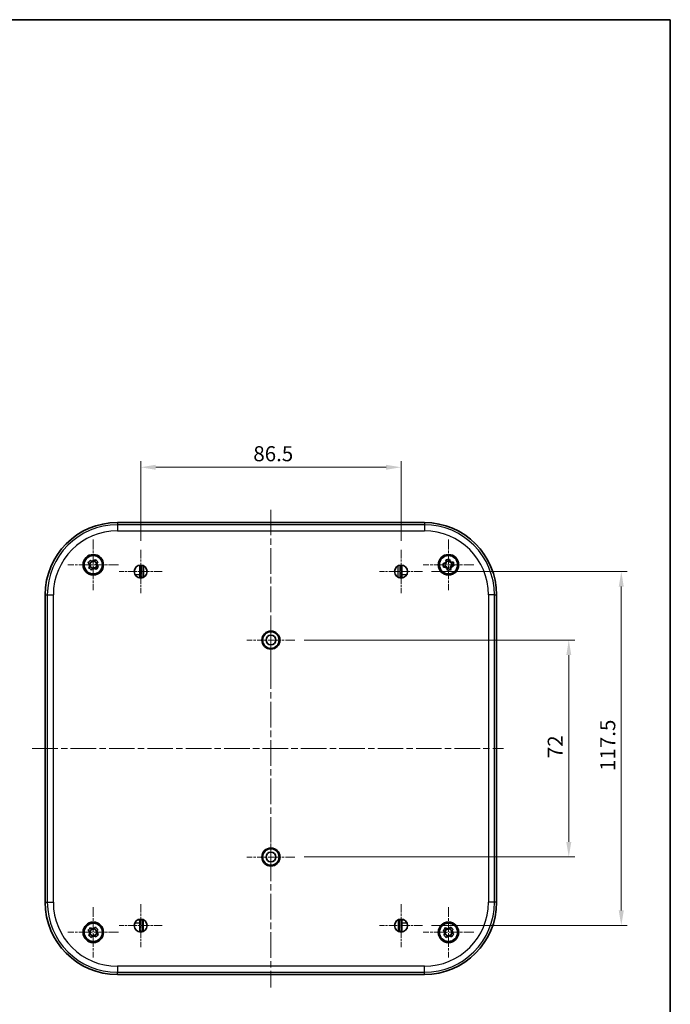
# Model space of a CAD drawing. Units: millimetres. Extents: x 22 to 2984, y 12 to 574.
# Drawn here: x 1184 to 1400, y 247 to 574 of the extents above; entities that cross this region are included whole.
import ezdxf

# ---------------------------------------------------------------- set-up
doc = ezdxf.new("R2010")
doc.units = ezdxf.units.MM
doc.header["$LTSCALE"] = 1.5
doc.linetypes.add('CHAIN', pattern=[0.3543, 0.2362, -0.0295, 0.0591, -0.0295])
doc.layers.get('Defpoints').update_dxf_attribs({"lineweight": 25})
for name, color, linetype, lineweight in [('Border (ISO)', 7, 'Continuous', 35), ('Center Mark (ISO)', 131, 'Continuous', 18), ('Centerline (ISO)', 131, 'Continuous', 18), ('Dimension (ISO)', 7, 'Continuous', 18), ('Dimension (ISO) @ 1', 7, 'Continuous', 18), ('Visible (ISO)', 7, 'Continuous', 35), ('Visible Narrow (ISO)', 7, 'Continuous', 25)]:
    doc.layers.add(name, color=color, linetype=linetype, lineweight=lineweight)
doc.styles.add('Note Text (TK)', font='txt')
doc.dimstyles.new('Default - Method 1b (TK)', dxfattribs={"dimscale": 1.5, "dimtxt": 2.5, "dimasz": 2.5, "dimexe": 1, "dimexo": 1.5, "dimgap": 1, "dimtad": 1, "dimtoh": 1, "dimrnd": 1e-08, "dimdsep": 46, "dimtxsty": 'Note Text (TK)', "dimcen": 0.09, "dimdle": 5, "dimclrd": 100, "dimclre": 100, "dimclrt": 7, "dimadec": 1, "dimazin": 1, "dimtfac": 1, "dimtmove": 0, "dimatfit": 3, "dimfxl": 1, "dimtolj": 1, "dimlwd": -1, "dimlwe": -1, "dimarcsym": 0})

# ---------------------------------------------------------------- blocks, each defined once
blk = doc.blocks.new('図面枠 tk図枠')
at = {"layer": 'Border (ISO)'}
for p, q in [((14.5, 289), (405.5, 289)), ((405.5, 289), (405.5, 8))]:
    blk.add_line(p, q, dxfattribs=at)
blk = doc.blocks.new('*D34')
at = {"layer": 'Defpoints', "color": 0}
for p in [(1275.56, 368.09), (1275.56, 296.09), (1366.52, 296.09)]:
    blk.add_point(p, dxfattribs=at)
at = {"layer": 'Dimension (ISO)', "color": 100}
for p, q in [((1278.56, 368.09), (1368.52, 368.09)), ((1366.52, 363.09), (1366.52, 301.09)), ((1278.56, 296.09), (1368.52, 296.09))]:
    blk.add_line(p, q, dxfattribs=at)
for points in [[(1365.69, 363.09), (1367.36, 363.09), (1366.52, 368.09)], [(1365.69, 301.09), (1367.36, 301.09), (1366.52, 296.09)]]:
    blk.add_solid(points, dxfattribs=at)
at = {"layer": 'Dimension (ISO)', "color": 7, "insert": (1362.02, 328.88), "char_height": 5, "attachment_point": 4, "rotation": 90, "style": 'Note Text (TK)'}
blk.add_mtext('\\A1;72', dxfattribs=at)
blk = doc.blocks.new('*D35')
at = {"layer": 'Defpoints', "color": 0}
for p in [(1317.96, 390.84), (1317.96, 273.34), (1383.96, 273.34)]:
    blk.add_point(p, dxfattribs=at)
at = {"layer": 'Dimension (ISO)', "color": 100}
for p, q in [((1320.96, 390.84), (1385.96, 390.84)), ((1383.96, 385.84), (1383.96, 278.34)), ((1320.96, 273.34), (1385.96, 273.34))]:
    blk.add_line(p, q, dxfattribs=at)
for points in [[(1383.12, 385.84), (1384.79, 385.84), (1383.96, 390.84)], [(1383.12, 278.34), (1384.79, 278.34), (1383.96, 273.34)]]:
    blk.add_solid(points, dxfattribs=at)
at = {"layer": 'Dimension (ISO)', "color": 7, "insert": (1379.46, 324.64), "char_height": 5, "attachment_point": 4, "rotation": 90, "style": 'Note Text (TK)'}
blk.add_mtext('\\A1;117.5', dxfattribs=at)
blk = doc.blocks.new('*D36')
at = {"layer": 'Defpoints', "color": 0}
for p in [(1310.81, 425.44), (1224.31, 397.99), (1310.81, 397.99)]:
    blk.add_point(p, dxfattribs=at)
at = {"layer": 'Dimension (ISO)', "color": 100}
for p, q in [((1224.31, 400.99), (1224.31, 427.44)), ((1229.31, 425.44), (1305.81, 425.44)), ((1310.81, 400.99), (1310.81, 427.44))]:
    blk.add_line(p, q, dxfattribs=at)
for points in [[(1229.31, 426.27), (1229.31, 424.61), (1224.31, 425.44)], [(1305.81, 426.27), (1305.81, 424.61), (1310.81, 425.44)]]:
    blk.add_solid(points, dxfattribs=at)
at = {"layer": 'Dimension (ISO)', "color": 7, "insert": (1261.72, 429.94), "char_height": 5, "attachment_point": 4, "style": 'Note Text (TK)'}
blk.add_mtext('\\A1;86.5', dxfattribs=at)

msp = doc.modelspace()

# ---------------------------------------------------------------- linework, layer by layer
at = {"layer": 'Center Mark (ISO)', "linetype": 'CHAIN', "ltscale": 9.334043}
for p, q in [((1208.5559, 401.4853), (1208.5559, 384.6853)), ((1326.5559, 401.4853), (1326.5559, 384.6853)), ((1216.9559, 393.0853), (1200.1559, 393.0853)), ((1334.9559, 393.0853), (1318.1559, 393.0853)), ((1208.5559, 279.4853), (1208.5559, 262.6853)), ((1326.5559, 279.4853), (1326.5559, 262.6853)), ((1216.9559, 271.0853), (1200.1559, 271.0853)), ((1334.9559, 271.0853), (1318.1559, 271.0853))]:
    msp.add_line(p, q, dxfattribs=at)
at = {"layer": 'Center Mark (ISO)', "linetype": 'CHAIN', "ltscale": 7.945033}
for p, q in [((1224.3059, 397.9853), (1224.3059, 383.6853)), ((1310.8059, 397.9853), (1310.8059, 383.6853)), ((1231.4559, 390.8353), (1217.1559, 390.8353)), ((1317.9559, 390.8353), (1303.6559, 390.8353)), ((1224.3059, 280.4853), (1224.3059, 266.1853)), ((1310.8059, 280.4853), (1310.8059, 266.1853)), ((1231.4559, 273.3353), (1217.1559, 273.3353)), ((1317.9559, 273.3353), (1303.6559, 273.3353))]:
    msp.add_line(p, q, dxfattribs=at)
at = {"layer": 'Center Mark (ISO)', "linetype": 'CHAIN', "ltscale": 8.88956}
for p, q in [((1267.5559, 376.0853), (1267.5559, 360.0853)), ((1275.5559, 368.0853), (1259.5559, 368.0853)), ((1267.5559, 304.0853), (1267.5559, 288.0853)), ((1275.5559, 296.0853), (1259.5559, 296.0853))]:
    msp.add_line(p, q, dxfattribs=at)
at = {"layer": 'Centerline (ISO)', "linetype": 'CHAIN', "ltscale": 23.990969}
for p, q in [((1267.5559, 411.3553), (1267.5559, 252.8152)), ((1188.2859, 332.0853), (1344.8274, 332.0853))]:
    msp.add_line(p, q, dxfattribs=at)
at = {"layer": 'Visible (ISO)'}
for p, q in [((1216.5559, 407.0853), (1318.5559, 407.0853)), ((1208.0407, 394.2712), (1207.2808, 393.2998)), ((1208.3414, 391.8101), (1207.37, 392.57)), ((1209.7419, 393.6005), (1208.7705, 394.3604)), ((1209.0712, 391.8993), (1209.8311, 392.8707)), ((1224.0559, 389.901), (1224.0559, 392.9707)), ((1224.0559, 392.826), (1224.0955, 392.8253)), ((1224.0955, 392.8253), (1224.5183, 392.8179)), ((1311.0164, 392.8253), (1310.5935, 392.8179)), ((1311.0164, 392.8253), (1311.0559, 392.826)), ((1311.0559, 389.901), (1311.0559, 392.9707)), ((1325.3439, 393.5359), (1325.5175, 392.3148)), ((1327.0066, 394.2973), (1325.7855, 394.1237)), ((1327.5944, 393.8557), (1327.768, 392.6346)), ((1223.3672, 388.901), (1224.0507, 388.901)), ((1224.6439, 388.9826), (1224.0908, 388.9717)), ((1310.468, 388.9826), (1311.0211, 388.9717)), ((1311.7447, 388.901), (1311.0612, 388.901)), ((1326.1053, 391.8733), (1327.3264, 392.0468)), ((1192.5559, 281.0853), (1192.5559, 383.0853)), ((1342.5559, 383.0853), (1342.5559, 281.0853)), ((1264.967, 369.1517), (1264.8346, 369.3479)), ((1264.8855, 369.4523), (1265.1217, 369.4688)), ((1265.1406, 369.5016), (1265.0368, 369.7144)), ((1265.1018, 369.8107), (1265.3379, 369.7942)), ((1265.3612, 369.824), (1265.2881, 370.0491)), ((1265.3658, 370.1354), (1265.5973, 370.0862)), ((1265.6246, 370.1125), (1265.5835, 370.3456)), ((1265.6724, 370.4203), (1265.8949, 370.3393)), ((1265.9255, 370.3616), (1265.9172, 370.5982)), ((1266.0157, 370.6597), (1266.2247, 370.5486)), ((1266.2582, 370.5664), (1266.2829, 370.8018)), ((1266.389, 370.849), (1266.5805, 370.7099)), ((1266.6161, 370.7228), (1266.6734, 370.9525)), ((1266.785, 370.9845), (1266.9553, 370.8201)), ((1266.9923, 370.828), (1267.081, 371.0474)), ((1267.196, 371.0636), (1267.3417, 370.8771)), ((1267.3795, 370.8797), (1267.4979, 371.0847)), ((1267.614, 371.0847), (1267.7324, 370.8797)), ((1267.7702, 370.8771), (1267.9159, 371.0636)), ((1268.0309, 371.0474), (1268.1196, 370.828)), ((1268.1566, 370.8201), (1268.3269, 370.9845)), ((1268.4385, 370.9525), (1268.4958, 370.7228)), ((1268.5314, 370.7099), (1268.7229, 370.849)), ((1268.829, 370.8018), (1268.8537, 370.5664)), ((1268.8872, 370.5486), (1269.0962, 370.6597)), ((1269.1946, 370.5982), (1269.1864, 370.3616)), ((1269.217, 370.3393), (1269.4395, 370.4203)), ((1269.5284, 370.3456), (1269.4873, 370.1125)), ((1269.5146, 370.0862), (1269.7461, 370.1354)), ((1269.8238, 370.0491), (1269.7507, 369.824)), ((1269.774, 369.7942), (1270.0101, 369.8107)), ((1270.0751, 369.7144), (1269.9713, 369.5016)), ((1269.9902, 369.4688), (1270.2264, 369.4523)), ((1270.2773, 369.3479), (1270.1449, 369.1517)), ((1264.7571, 368.0065), (1264.5563, 368.1319)), ((1264.5604, 368.248), (1264.7694, 368.3591)), ((1264.5669, 367.8295), (1264.7584, 367.9686)), ((1264.7953, 367.6177), (1264.579, 367.714)), ((1264.7733, 368.3968), (1264.592, 368.5489)), ((1264.6122, 368.6633), (1264.8346, 368.7443)), ((1264.6316, 367.416), (1264.8018, 367.5804)), ((1264.8872, 367.2381), (1264.6596, 367.3033)), ((1264.8438, 368.781), (1264.6854, 368.9569)), ((1264.7213, 369.0674), (1264.9528, 369.1166)), ((1264.7532, 367.0155), (1264.8989, 367.202)), ((1265.0311, 366.8749), (1264.7967, 366.9078)), ((1264.9293, 366.6358), (1265.0477, 366.8408)), ((1265.2241, 366.5353), (1264.9874, 366.5353)), ((1265.1566, 366.2844), (1265.2453, 366.5039)), ((1265.4625, 366.2258), (1265.2281, 366.1929)), ((1265.4306, 365.968), (1265.4879, 366.1977)), ((1269.624, 366.1977), (1269.6813, 365.968)), ((1269.8838, 366.1929), (1269.6494, 366.2258)), ((1269.8666, 366.5039), (1269.9553, 366.2844)), ((1270.1245, 366.5353), (1269.8878, 366.5353)), ((1270.0642, 366.8408), (1270.1826, 366.6358)), ((1270.3152, 366.9078), (1270.0808, 366.8749)), ((1270.1591, 369.1166), (1270.3906, 369.0674)), ((1270.213, 367.202), (1270.3587, 367.0155)), ((1270.4522, 367.3033), (1270.2247, 367.2381)), ((1270.4265, 368.9569), (1270.2681, 368.781)), ((1270.2773, 368.7443), (1270.4997, 368.6633)), ((1270.3101, 367.5804), (1270.4803, 367.416)), ((1270.5329, 367.714), (1270.3166, 367.6177)), ((1270.5199, 368.5489), (1270.3386, 368.3968)), ((1270.3425, 368.3591), (1270.5515, 368.248)), ((1270.3535, 367.9686), (1270.545, 367.8295)), ((1270.5556, 368.1319), (1270.3548, 368.0065)), ((1265.7417, 365.9526), (1265.5141, 365.8873)), ((1265.7459, 365.6928), (1265.7707, 365.9282)), ((1266.0561, 365.7208), (1265.8399, 365.6245)), ((1266.0965, 365.4642), (1266.0883, 365.7007)), ((1266.3998, 365.5351), (1266.1991, 365.4097)), ((1266.4755, 365.2866), (1266.4344, 365.5197)), ((1266.766, 365.399), (1266.5846, 365.2469)), ((1266.8755, 365.1634), (1266.8024, 365.3886)), ((1267.1475, 365.3152), (1266.9891, 365.1393)), ((1267.2888, 365.0972), (1267.185, 365.3099)), ((1267.537, 365.2853), (1267.4046, 365.0891)), ((1267.7073, 365.0891), (1267.5749, 365.2853)), ((1267.9269, 365.3099), (1267.8231, 365.0972)), ((1268.1228, 365.1393), (1267.9644, 365.3152)), ((1268.3095, 365.3886), (1268.2364, 365.1634)), ((1268.5273, 365.2469), (1268.3459, 365.399)), ((1268.6775, 365.5197), (1268.6364, 365.2866)), ((1268.9128, 365.4097), (1268.7121, 365.5351)), ((1269.0236, 365.7007), (1269.0154, 365.4642)), ((1269.272, 365.6245), (1269.0557, 365.7208)), ((1269.3412, 365.9282), (1269.3659, 365.6928)), ((1269.5978, 365.8873), (1269.3702, 365.9526)), ((1264.8855, 297.4523), (1265.1217, 297.4688)), ((1265.1406, 297.5016), (1265.0368, 297.7144)), ((1265.1018, 297.8107), (1265.3379, 297.7942)), ((1265.3612, 297.824), (1265.2881, 298.0491)), ((1265.3658, 298.1354), (1265.5973, 298.0862)), ((1265.6246, 298.1125), (1265.5835, 298.3456)), ((1265.6724, 298.4203), (1265.8949, 298.3393)), ((1265.9255, 298.3616), (1265.9172, 298.5982)), ((1266.0157, 298.6597), (1266.2247, 298.5486)), ((1266.2582, 298.5664), (1266.2829, 298.8018)), ((1266.389, 298.849), (1266.5805, 298.7099)), ((1266.6161, 298.7228), (1266.6734, 298.9525)), ((1266.785, 298.9845), (1266.9553, 298.8201)), ((1266.9923, 298.828), (1267.081, 299.0474)), ((1267.196, 299.0636), (1267.3417, 298.8771)), ((1267.3795, 298.8797), (1267.4979, 299.0847)), ((1267.614, 299.0847), (1267.7324, 298.8797)), ((1267.7702, 298.8771), (1267.9159, 299.0636)), ((1268.0309, 299.0474), (1268.1196, 298.828)), ((1268.1566, 298.8201), (1268.3269, 298.9845)), ((1268.4385, 298.9525), (1268.4958, 298.7228)), ((1268.5314, 298.7099), (1268.7229, 298.849)), ((1268.829, 298.8018), (1268.8537, 298.5664)), ((1268.8872, 298.5486), (1269.0962, 298.6597)), ((1269.1946, 298.5982), (1269.1864, 298.3616)), ((1269.217, 298.3393), (1269.4395, 298.4203)), ((1269.5284, 298.3456), (1269.4873, 298.1125)), ((1269.5146, 298.0862), (1269.7461, 298.1354)), ((1269.8238, 298.0491), (1269.7507, 297.824)), ((1269.774, 297.7942), (1270.0101, 297.8107)), ((1270.0751, 297.7144), (1269.9713, 297.5016)), ((1269.9902, 297.4688), (1270.2264, 297.4523)), ((1264.7571, 296.0065), (1264.5563, 296.1319)), ((1264.5604, 296.248), (1264.7694, 296.3591)), ((1264.5669, 295.8295), (1264.7584, 295.9686)), ((1264.7953, 295.6177), (1264.579, 295.714)), ((1264.7733, 296.3968), (1264.592, 296.5489)), ((1264.6122, 296.6633), (1264.8346, 296.7443)), ((1264.6316, 295.416), (1264.8018, 295.5804)), ((1264.8872, 295.2381), (1264.6596, 295.3033)), ((1264.8438, 296.781), (1264.6854, 296.9569)), ((1264.7213, 297.0674), (1264.9528, 297.1166)), ((1264.7532, 295.0155), (1264.8989, 295.202)), ((1265.0311, 294.8749), (1264.7967, 294.9078)), ((1264.967, 297.1517), (1264.8346, 297.3479)), ((1264.9293, 294.6358), (1265.0477, 294.8408)), ((1265.2241, 294.5353), (1264.9874, 294.5353)), ((1265.1566, 294.2844), (1265.2453, 294.5039)), ((1265.4625, 294.2258), (1265.2281, 294.1929)), ((1265.4306, 293.968), (1265.4879, 294.1977)), ((1269.624, 294.1977), (1269.6813, 293.968)), ((1269.8838, 294.1929), (1269.6494, 294.2258)), ((1269.8666, 294.5039), (1269.9553, 294.2844)), ((1270.1245, 294.5353), (1269.8878, 294.5353)), ((1270.0642, 294.8408), (1270.1826, 294.6358)), ((1270.3152, 294.9078), (1270.0808, 294.8749)), ((1270.2773, 297.3479), (1270.1449, 297.1517)), ((1270.1591, 297.1166), (1270.3906, 297.0674)), ((1270.213, 295.202), (1270.3587, 295.0155)), ((1270.4522, 295.3033), (1270.2247, 295.2381)), ((1270.4265, 296.9569), (1270.2681, 296.781)), ((1270.2773, 296.7443), (1270.4997, 296.6633)), ((1270.3101, 295.5804), (1270.4803, 295.416)), ((1270.5329, 295.714), (1270.3166, 295.6177)), ((1270.5199, 296.5489), (1270.3386, 296.3968)), ((1270.3425, 296.3591), (1270.5515, 296.248)), ((1270.3535, 295.9686), (1270.545, 295.8295)), ((1270.5556, 296.1319), (1270.3548, 296.0065)), ((1265.7417, 293.9526), (1265.5141, 293.8873)), ((1265.7459, 293.6928), (1265.7707, 293.9282)), ((1266.0561, 293.7208), (1265.8399, 293.6245)), ((1266.0965, 293.4642), (1266.0883, 293.7007)), ((1266.3998, 293.5351), (1266.1991, 293.4097)), ((1266.4755, 293.2866), (1266.4344, 293.5197)), ((1266.766, 293.399), (1266.5846, 293.2469)), ((1266.8755, 293.1634), (1266.8024, 293.3886)), ((1267.1475, 293.3152), (1266.9891, 293.1393)), ((1267.2888, 293.0972), (1267.185, 293.3099)), ((1267.537, 293.2853), (1267.4046, 293.0891)), ((1267.7073, 293.0891), (1267.5749, 293.2853)), ((1267.9269, 293.3099), (1267.8231, 293.0972)), ((1268.1228, 293.1393), (1267.9644, 293.3152)), ((1268.3095, 293.3886), (1268.2364, 293.1634)), ((1268.5273, 293.2469), (1268.3459, 293.399)), ((1268.6775, 293.5197), (1268.6364, 293.2866)), ((1268.9128, 293.4097), (1268.7121, 293.5351)), ((1269.0236, 293.7007), (1269.0154, 293.4642)), ((1269.272, 293.6245), (1269.0557, 293.7208)), ((1269.3412, 293.9282), (1269.3659, 293.6928)), ((1269.5978, 293.8873), (1269.3702, 293.9526)), ((1224.0507, 275.2695), (1223.3672, 275.2695)), ((1224.6439, 275.188), (1224.0908, 275.1988)), ((1310.468, 275.188), (1311.0211, 275.1988)), ((1311.0612, 275.2695), (1311.7447, 275.2695)), ((1208.0407, 272.2712), (1207.2808, 271.2998)), ((1209.7419, 271.6005), (1208.7705, 272.3604)), ((1224.0559, 274.2695), (1224.0559, 271.1998)), ((1224.0559, 271.3446), (1224.0955, 271.3453)), ((1224.0955, 271.3453), (1224.5183, 271.3526)), ((1311.0164, 271.3453), (1310.5935, 271.3526)), ((1311.0164, 271.3453), (1311.0559, 271.3446)), ((1311.0559, 274.2695), (1311.0559, 271.1998)), ((1326.0407, 272.2712), (1325.2808, 271.2998)), ((1327.7419, 271.6005), (1326.7705, 272.3604)), ((1208.3414, 269.8101), (1207.37, 270.57)), ((1209.0712, 269.8993), (1209.8311, 270.8707)), ((1326.3414, 269.8101), (1325.37, 270.57)), ((1327.0712, 269.8993), (1327.8311, 270.8707)), ((1318.5559, 257.0853), (1216.5559, 257.0853))]:
    msp.add_line(p, q, dxfattribs=at)
for centre, radius in [((1208.5559, 393.0853), 3.4), ((1208.5559, 393.0853), 3.25), ((1208.5559, 393.0853), 3.15), ((1208.5559, 393.0853), 3.0363), ((1326.5559, 393.0853), 3.4), ((1326.5559, 393.0853), 3.25), ((1326.5559, 393.0853), 3.15), ((1326.5559, 393.0853), 3.0363), ((1224.3059, 390.8353), 2.15), ((1310.8059, 390.8353), 2.15), ((1267.5559, 368.0853), 3), ((1267.5559, 368.0853), 2.75), ((1267.5559, 368.0853), 1.621), ((1267.5559, 296.0853), 3), ((1267.5559, 296.0853), 2.75), ((1267.5559, 296.0853), 1.621), ((1224.3059, 273.3353), 2.15), ((1310.8059, 273.3353), 2.15), ((1208.5559, 271.0853), 3.4), ((1208.5559, 271.0853), 3.25), ((1208.5559, 271.0853), 3.15), ((1208.5559, 271.0853), 3.0363), ((1326.5559, 271.0853), 3.4), ((1326.5559, 271.0853), 3.25), ((1326.5559, 271.0853), 3.15), ((1326.5559, 271.0853), 3.0363)]:
    msp.add_circle(centre, radius, dxfattribs=at)
for centre, radius, start, end in [((1216.5559, 383.0853), 24, 90, 180), ((1318.5559, 383.0853), 24, 0, 90), ((1208.5559, 393.0853), 1.3199, 169.820927, 204.112679), ((1208.5559, 393.0853), 1.3199, 79.820927, 114.112679), ((1208.5559, 393.0853), 1.3199, 349.820927, 24.112679), ((1326.5559, 393.0853), 1.3199, 125.942216, 160.233968), ((1326.5559, 393.0853), 1.3199, 215.942216, 250.233968), ((1326.5559, 393.0853), 1.3199, 35.942216, 70.233968), ((1326.5559, 393.0853), 1.3199, 305.942216, 340.233968), ((1208.5559, 393.0853), 1.3199, 259.820927, 294.112679), ((1267.5559, 368.0853), 2.8, 149.612375, 150.387625), ((1267.5559, 368.0853), 2.8, 141.612375, 142.387625), ((1267.5559, 368.0853), 2.8, 133.612375, 134.387625), ((1267.5559, 368.0853), 2.8, 125.612375, 126.387625), ((1267.5559, 368.0853), 2.8, 117.612375, 118.387625), ((1267.5559, 368.0853), 2.8, 109.612375, 110.387625), ((1267.5559, 368.0853), 2.8, 101.612375, 102.387625), ((1267.5559, 368.0853), 2.8, 93.612375, 94.387625), ((1267.5559, 368.0853), 2.8, 85.612375, 86.387625), ((1267.5559, 368.0853), 2.8, 77.612375, 78.387625), ((1267.5559, 368.0853), 2.8, 69.612375, 70.387625), ((1267.5559, 368.0853), 2.8, 61.612375, 62.387625), ((1267.5559, 368.0853), 2.8, 53.612375, 54.387625), ((1267.5559, 368.0853), 2.8, 45.612375, 46.387625), ((1267.5559, 368.0853), 2.8, 37.612375, 38.387625), ((1267.5559, 368.0853), 2.8, 29.612375, 30.387625), ((1267.5559, 368.0853), 2.8, 181.612375, 182.387625), ((1267.5559, 368.0853), 2.8, 173.612375, 174.387625), ((1267.5559, 368.0853), 2.8, 189.612375, 190.387625), ((1267.5559, 368.0853), 2.8, 165.612375, 166.387625), ((1267.5559, 368.0853), 2.8, 197.612375, 198.387625), ((1267.5559, 368.0853), 2.8, 157.612375, 158.387625), ((1267.5559, 368.0853), 2.8, 205.612375, 206.387625), ((1267.5559, 368.0853), 2.8, 213.612375, 214.387625), ((1267.5559, 368.0853), 2.8, 221.612375, 222.387625), ((1267.5559, 368.0853), 2.8, 317.612375, 318.387625), ((1267.5559, 368.0853), 2.8, 325.612375, 326.387625), ((1267.5559, 368.0853), 2.8, 333.612375, 334.387625), ((1267.5559, 368.0853), 2.8, 21.612375, 22.387625), ((1267.5559, 368.0853), 2.8, 341.612375, 342.387625), ((1267.5559, 368.0853), 2.8, 13.612375, 14.387625), ((1267.5559, 368.0853), 2.8, 349.612375, 350.387625), ((1267.5559, 368.0853), 2.8, 5.612375, 6.387625), ((1267.5559, 368.0853), 2.8, 357.612375, 358.387625), ((1267.5559, 368.0853), 2.8, 229.612375, 230.387625), ((1267.5559, 368.0853), 2.8, 237.612375, 238.387625), ((1267.5559, 368.0853), 2.8, 245.612375, 246.387625), ((1267.5559, 368.0853), 2.8, 253.612375, 254.387625), ((1267.5559, 368.0853), 2.8, 261.612375, 262.387625), ((1267.5559, 368.0853), 2.8, 269.612375, 270.387625), ((1267.5559, 368.0853), 2.8, 277.612375, 278.387625), ((1267.5559, 368.0853), 2.8, 285.612375, 286.387625), ((1267.5559, 368.0853), 2.8, 293.612375, 294.387625), ((1267.5559, 368.0853), 2.8, 301.612375, 302.387625), ((1267.5559, 368.0853), 2.8, 309.612375, 310.387625), ((1267.5559, 296.0853), 2.8, 149.612375, 150.387625), ((1267.5559, 296.0853), 2.8, 141.612375, 142.387625), ((1267.5559, 296.0853), 2.8, 133.612375, 134.387625), ((1267.5559, 296.0853), 2.8, 125.612375, 126.387625), ((1267.5559, 296.0853), 2.8, 117.612375, 118.387625), ((1267.5559, 296.0853), 2.8, 109.612375, 110.387625), ((1267.5559, 296.0853), 2.8, 101.612375, 102.387625), ((1267.5559, 296.0853), 2.8, 93.612375, 94.387625), ((1267.5559, 296.0853), 2.8, 85.612375, 86.387625), ((1267.5559, 296.0853), 2.8, 77.612375, 78.387625), ((1267.5559, 296.0853), 2.8, 69.612375, 70.387625), ((1267.5559, 296.0853), 2.8, 61.612375, 62.387625), ((1267.5559, 296.0853), 2.8, 53.612375, 54.387625), ((1267.5559, 296.0853), 2.8, 45.612375, 46.387625), ((1267.5559, 296.0853), 2.8, 37.612375, 38.387625), ((1267.5559, 296.0853), 2.8, 29.612375, 30.387625), ((1267.5559, 296.0853), 2.8, 181.612375, 182.387625), ((1267.5559, 296.0853), 2.8, 173.612375, 174.387625), ((1267.5559, 296.0853), 2.8, 189.612375, 190.387625), ((1267.5559, 296.0853), 2.8, 165.612375, 166.387625), ((1267.5559, 296.0853), 2.8, 197.612375, 198.387625), ((1267.5559, 296.0853), 2.8, 157.612375, 158.387625), ((1267.5559, 296.0853), 2.8, 205.612375, 206.387625), ((1267.5559, 296.0853), 2.8, 213.612375, 214.387625), ((1267.5559, 296.0853), 2.8, 221.612375, 222.387625), ((1267.5559, 296.0853), 2.8, 317.612375, 318.387625), ((1267.5559, 296.0853), 2.8, 325.612375, 326.387625), ((1267.5559, 296.0853), 2.8, 333.612375, 334.387625), ((1267.5559, 296.0853), 2.8, 21.612375, 22.387625), ((1267.5559, 296.0853), 2.8, 341.612375, 342.387625), ((1267.5559, 296.0853), 2.8, 13.612375, 14.387625), ((1267.5559, 296.0853), 2.8, 349.612375, 350.387625), ((1267.5559, 296.0853), 2.8, 5.612375, 6.387625), ((1267.5559, 296.0853), 2.8, 357.612375, 358.387625), ((1267.5559, 296.0853), 2.8, 229.612375, 230.387625), ((1267.5559, 296.0853), 2.8, 237.612375, 238.387625), ((1267.5559, 296.0853), 2.8, 245.612375, 246.387625), ((1267.5559, 296.0853), 2.8, 253.612375, 254.387625), ((1267.5559, 296.0853), 2.8, 261.612375, 262.387625), ((1267.5559, 296.0853), 2.8, 269.612375, 270.387625), ((1267.5559, 296.0853), 2.8, 277.612375, 278.387625), ((1267.5559, 296.0853), 2.8, 285.612375, 286.387625), ((1267.5559, 296.0853), 2.8, 293.612375, 294.387625), ((1267.5559, 296.0853), 2.8, 301.612375, 302.387625), ((1267.5559, 296.0853), 2.8, 309.612375, 310.387625), ((1216.5559, 281.0853), 24, 180, 270), ((1318.5559, 281.0853), 24, 270, 0), ((1208.5559, 271.0853), 1.3199, 169.820927, 204.112679), ((1208.5559, 271.0853), 1.3199, 79.820927, 114.112679), ((1208.5559, 271.0853), 1.3199, 349.820927, 24.112679), ((1326.5559, 271.0853), 1.3199, 169.820927, 204.112679), ((1326.5559, 271.0853), 1.3199, 79.820927, 114.112679), ((1326.5559, 271.0853), 1.3199, 349.820927, 24.112679), ((1208.5559, 271.0853), 1.3199, 259.820927, 294.112679), ((1326.5559, 271.0853), 1.3199, 259.820927, 294.112679)]:
    msp.add_arc(centre, radius, start, end, dxfattribs=at)
for centre, major_axis, ratio, start_param, end_param in [((1224.5818, 393.8169), (-0.067, -0.9989), 0.26610253, 0.01318567, 0.54868278), ((1310.5301, 393.8169), (-0.067, 0.9989), 0.26610253, 2.59290987, 3.12840699), ((1224.0507, 389.901), (0, -1), 0.00523604, 6.28318518, 7.85398163), ((1226.9843, 388.9675), (-3, 0), 0.00537032, 6.01591048, 6.06933446), ((1224.5818, 387.9826), (-0.0683, -0.9998), 0.26551475, 2.70910758, 3.1649693), ((1310.5301, 387.9826), (-0.0683, 0.9998), 0.26551475, 6.25980866, 6.71567038), ((1308.1276, 388.9675), (-3, 0), 0.00537032, 3.3554435, 3.40886748), ((1311.0612, 389.901), (0, 1), 0.00523604, 1.57079633, 3.14159278), ((1224.0507, 274.2695), (0, 1), 0.00523604, 4.71238898, 6.28318544), ((1226.9843, 275.2031), (-3, 0), 0.00537032, 0.21385085, 0.26727483), ((1224.5818, 276.1879), (-0.0683, 0.9998), 0.26551475, 3.11821601, 3.57407773), ((1310.5301, 276.1879), (-0.0683, -0.9998), 0.26551475, 5.85070024, 6.30656196), ((1308.1276, 275.2031), (-3, 0), 0.00537032, 2.87431783, 2.92774181), ((1311.0612, 274.2695), (0, -1), 0.00523604, 3.14159252, 4.71238898), ((1224.5818, 270.3536), (-0.067, 0.9989), 0.26610253, 5.73450253, 6.26999964), ((1310.5301, 270.3536), (-0.067, -0.9989), 0.26610253, 3.15477832, 3.69027543)]:
    msp.add_ellipse(centre, major_axis=major_axis, ratio=ratio, start_param=start_param, end_param=end_param, dxfattribs=at)
for points, knots in [([(1206.8174, 393.6622), (1206.9429, 393.8336), (1207.0696, 394.0006), (1207.3096, 394.3075), (1207.4412, 394.4706), (1207.5773, 394.6337)], [3.306042064, 3.306042064, 3.306042064, 3.306042064, 3.364488438, 3.364488438, 3.422934811, 3.422934811, 3.422934811, 3.422934811]), ([(1207.2569, 393.3185), (1207.2512, 393.323), (1207.2455, 393.3274), (1207.0996, 393.4415), (1206.9586, 393.5518), (1206.8174, 393.6622)], [3.6709777286, 3.6709777286, 3.6709777286, 3.6709777286, 3.6730496427, 3.6730496427, 3.7240960848, 3.7240960848, 3.7240960848, 3.7240960848]), ([(1207.0075, 392.1066), (1207.1179, 392.2478), (1207.2282, 392.3888), (1207.3424, 392.5347), (1207.3468, 392.5404), (1207.3513, 392.5461)], [3.3902508719, 3.3902508719, 3.3902508719, 3.3902508719, 3.441297314, 3.441297314, 3.443369228, 3.443369228, 3.443369228, 3.443369228]), ([(1207.5773, 394.6337), (1207.7185, 394.5233), (1207.8595, 394.413), (1208.0054, 394.2989), (1208.0111, 394.2944), (1208.0167, 394.29)], [3.3902508719, 3.3902508719, 3.3902508719, 3.3902508719, 3.441297314, 3.441297314, 3.443369228, 3.443369228, 3.443369228, 3.443369228]), ([(1208.7892, 394.3843), (1208.7936, 394.39), (1208.7981, 394.3957), (1208.9122, 394.5416), (1209.0225, 394.6826), (1209.1329, 394.8238)], [3.6709777286, 3.6709777286, 3.6709777286, 3.6709777286, 3.6730496427, 3.6730496427, 3.7240960848, 3.7240960848, 3.7240960848, 3.7240960848]), ([(1209.1329, 394.8238), (1209.3043, 394.6983), (1209.4713, 394.5717), (1209.7782, 394.3316), (1209.9413, 394.2), (1210.1044, 394.0639)], [3.306042064, 3.306042064, 3.306042064, 3.306042064, 3.364488438, 3.364488438, 3.422934811, 3.422934811, 3.422934811, 3.422934811]), ([(1210.2945, 392.5083), (1210.169, 392.3369), (1210.0423, 392.1699), (1209.8023, 391.863), (1209.6707, 391.6999), (1209.5346, 391.5368)], [3.306042064, 3.306042064, 3.306042064, 3.306042064, 3.364488438, 3.364488438, 3.422934811, 3.422934811, 3.422934811, 3.422934811]), ([(1210.1044, 394.0639), (1209.9939, 393.9227), (1209.8837, 393.7817), (1209.7695, 393.6358), (1209.7651, 393.6302), (1209.7606, 393.6245)], [3.3902508719, 3.3902508719, 3.3902508719, 3.3902508719, 3.441297314, 3.441297314, 3.443369228, 3.443369228, 3.443369228, 3.443369228]), ([(1209.855, 392.852), (1209.8607, 392.8476), (1209.8664, 392.8431), (1210.0123, 392.729), (1210.1533, 392.6187), (1210.2945, 392.5083)], [3.6709777286, 3.6709777286, 3.6709777286, 3.6709777286, 3.6730496427, 3.6730496427, 3.7240960848, 3.7240960848, 3.7240960848, 3.7240960848]), ([(1324.7615, 393.4531), (1324.9389, 393.4783), (1325.1162, 393.5035), (1325.2996, 393.5296), (1325.3067, 393.5306), (1325.3139, 393.5316)], [3.3902508719, 3.3902508719, 3.3902508719, 3.3902508719, 3.441297314, 3.441297314, 3.443369228, 3.443369228, 3.443369228, 3.443369228]), ([(1324.935, 392.2321), (1324.8985, 392.4413), (1324.8659, 392.6483), (1324.8111, 393.0341), (1324.7847, 393.242), (1324.7615, 393.4531)], [3.306042064, 3.306042064, 3.306042064, 3.306042064, 3.364488438, 3.364488438, 3.422934811, 3.422934811, 3.422934811, 3.422934811]), ([(1325.4874, 392.3105), (1325.4802, 392.3095), (1325.4731, 392.3085), (1325.2897, 392.2825), (1325.1125, 392.2573), (1324.935, 392.2321)], [3.6709777286, 3.6709777286, 3.6709777286, 3.6709777286, 3.6730496427, 3.6730496427, 3.7240960848, 3.7240960848, 3.7240960848, 3.7240960848]), ([(1325.7027, 394.7062), (1325.912, 394.7427), (1326.119, 394.7753), (1326.5048, 394.8301), (1326.7127, 394.8565), (1326.9238, 394.8797)], [3.306042064, 3.306042064, 3.306042064, 3.306042064, 3.364488438, 3.364488438, 3.422934811, 3.422934811, 3.422934811, 3.422934811]), ([(1325.7812, 394.1538), (1325.7802, 394.161), (1325.7792, 394.1681), (1325.7531, 394.3515), (1325.728, 394.5287), (1325.7027, 394.7062)], [3.6709777286, 3.6709777286, 3.6709777286, 3.6709777286, 3.6730496427, 3.6730496427, 3.7240960848, 3.7240960848, 3.7240960848, 3.7240960848]), ([(1326.9238, 394.8797), (1326.949, 394.7023), (1326.9742, 394.525), (1327.0003, 394.3417), (1327.0013, 394.3345), (1327.0023, 394.3274)], [3.3902508719, 3.3902508719, 3.3902508719, 3.3902508719, 3.441297314, 3.441297314, 3.443369228, 3.443369228, 3.443369228, 3.443369228]), ([(1327.6245, 393.86), (1327.6317, 393.861), (1327.6388, 393.862), (1327.8222, 393.8881), (1327.9994, 393.9133), (1328.1769, 393.9385)], [3.6709777286, 3.6709777286, 3.6709777286, 3.6709777286, 3.6730496427, 3.6730496427, 3.7240960848, 3.7240960848, 3.7240960848, 3.7240960848]), ([(1328.3504, 392.7174), (1328.173, 392.6922), (1327.9957, 392.667), (1327.8123, 392.6409), (1327.8052, 392.6399), (1327.798, 392.6389)], [3.3902508719, 3.3902508719, 3.3902508719, 3.3902508719, 3.441297314, 3.441297314, 3.443369228, 3.443369228, 3.443369228, 3.443369228]), ([(1328.1769, 393.9385), (1328.2134, 393.7292), (1328.246, 393.5222), (1328.3008, 393.1364), (1328.3272, 392.9285), (1328.3504, 392.7174)], [3.306042064, 3.306042064, 3.306042064, 3.306042064, 3.364488438, 3.364488438, 3.422934811, 3.422934811, 3.422934811, 3.422934811]), ([(1207.979, 391.3468), (1207.8076, 391.4722), (1207.6406, 391.5989), (1207.3337, 391.8389), (1207.1706, 391.9705), (1207.0075, 392.1066)], [3.306042064, 3.306042064, 3.306042064, 3.306042064, 3.364488438, 3.364488438, 3.422934811, 3.422934811, 3.422934811, 3.422934811]), ([(1208.3227, 391.7862), (1208.3182, 391.7805), (1208.3138, 391.7748), (1208.1997, 391.6289), (1208.0894, 391.4879), (1207.979, 391.3468)], [3.6709777286, 3.6709777286, 3.6709777286, 3.6709777286, 3.6730496427, 3.6730496427, 3.7240960848, 3.7240960848, 3.7240960848, 3.7240960848]), ([(1209.5346, 391.5368), (1209.3934, 391.6473), (1209.2524, 391.7576), (1209.1065, 391.8717), (1209.1008, 391.8761), (1209.0952, 391.8806)], [3.3902508719, 3.3902508719, 3.3902508719, 3.3902508719, 3.441297314, 3.441297314, 3.443369228, 3.443369228, 3.443369228, 3.443369228]), ([(1326.1881, 391.2908), (1326.1629, 391.4683), (1326.1377, 391.6455), (1326.1116, 391.8289), (1326.1106, 391.836), (1326.1096, 391.8432)], [3.3902508719, 3.3902508719, 3.3902508719, 3.3902508719, 3.441297314, 3.441297314, 3.443369228, 3.443369228, 3.443369228, 3.443369228]), ([(1327.4092, 391.4644), (1327.1999, 391.4278), (1326.9929, 391.3952), (1326.6071, 391.3404), (1326.3992, 391.314), (1326.1881, 391.2908)], [3.306042064, 3.306042064, 3.306042064, 3.306042064, 3.364488438, 3.364488438, 3.422934811, 3.422934811, 3.422934811, 3.422934811]), ([(1327.3307, 392.0167), (1327.3317, 392.0095), (1327.3327, 392.0024), (1327.3588, 391.819), (1327.3839, 391.6418), (1327.4092, 391.4644)], [3.6709777286, 3.6709777286, 3.6709777286, 3.6709777286, 3.6730496427, 3.6730496427, 3.7240960848, 3.7240960848, 3.7240960848, 3.7240960848]), ([(1224.7551, 388.8828), (1224.7603, 388.8721), (1224.7665, 388.8608), (1224.7907, 388.8195), (1224.813, 388.7861), (1224.8371, 388.7519)], [0.2828719086, 0.2828719086, 0.2828719086, 0.2828719086, 0.2898930588, 0.2898930588, 0.3069187875, 0.3069187875, 0.3069187875, 0.3069187875]), ([(1310.2748, 388.7519), (1310.2989, 388.7861), (1310.3212, 388.8195), (1310.3454, 388.8608), (1310.3516, 388.8721), (1310.3568, 388.8828)], [0.0721734226, 0.0721734226, 0.0721734226, 0.0721734226, 0.0891991514, 0.0891991514, 0.0962203016, 0.0962203016, 0.0962203016, 0.0962203016]), ([(1224.7551, 275.2878), (1224.7603, 275.2984), (1224.7665, 275.3098), (1224.7907, 275.3511), (1224.813, 275.3844), (1224.8371, 275.4187)], [0.2828719086, 0.2828719086, 0.2828719086, 0.2828719086, 0.2898930588, 0.2898930588, 0.3069187875, 0.3069187875, 0.3069187875, 0.3069187875]), ([(1310.2748, 275.4187), (1310.2989, 275.3844), (1310.3212, 275.3511), (1310.3454, 275.3098), (1310.3516, 275.2984), (1310.3568, 275.2878)], [0.0721734226, 0.0721734226, 0.0721734226, 0.0721734226, 0.0891991514, 0.0891991514, 0.0962203016, 0.0962203016, 0.0962203016, 0.0962203016]), ([(1206.8174, 271.6622), (1206.9429, 271.8336), (1207.0696, 272.0006), (1207.3096, 272.3075), (1207.4412, 272.4706), (1207.5773, 272.6337)], [3.306042064, 3.306042064, 3.306042064, 3.306042064, 3.364488438, 3.364488438, 3.422934811, 3.422934811, 3.422934811, 3.422934811]), ([(1207.2569, 271.3185), (1207.2512, 271.323), (1207.2455, 271.3274), (1207.0996, 271.4415), (1206.9586, 271.5518), (1206.8174, 271.6622)], [3.6709777286, 3.6709777286, 3.6709777286, 3.6709777286, 3.6730496427, 3.6730496427, 3.7240960848, 3.7240960848, 3.7240960848, 3.7240960848]), ([(1207.5773, 272.6337), (1207.7185, 272.5233), (1207.8595, 272.413), (1208.0054, 272.2989), (1208.0111, 272.2944), (1208.0167, 272.29)], [3.3902508719, 3.3902508719, 3.3902508719, 3.3902508719, 3.441297314, 3.441297314, 3.443369228, 3.443369228, 3.443369228, 3.443369228]), ([(1208.7892, 272.3843), (1208.7936, 272.39), (1208.7981, 272.3957), (1208.9122, 272.5416), (1209.0225, 272.6826), (1209.1329, 272.8238)], [3.6709777286, 3.6709777286, 3.6709777286, 3.6709777286, 3.6730496427, 3.6730496427, 3.7240960848, 3.7240960848, 3.7240960848, 3.7240960848]), ([(1209.1329, 272.8238), (1209.3043, 272.6983), (1209.4713, 272.5717), (1209.7782, 272.3316), (1209.9413, 272.2), (1210.1044, 272.0639)], [3.306042064, 3.306042064, 3.306042064, 3.306042064, 3.364488438, 3.364488438, 3.422934811, 3.422934811, 3.422934811, 3.422934811]), ([(1210.1044, 272.0639), (1209.9939, 271.9227), (1209.8837, 271.7817), (1209.7695, 271.6358), (1209.7651, 271.6302), (1209.7606, 271.6245)], [3.3902508719, 3.3902508719, 3.3902508719, 3.3902508719, 3.441297314, 3.441297314, 3.443369228, 3.443369228, 3.443369228, 3.443369228]), ([(1324.8174, 271.6622), (1324.9429, 271.8336), (1325.0696, 272.0006), (1325.3096, 272.3075), (1325.4412, 272.4706), (1325.5773, 272.6337)], [3.306042064, 3.306042064, 3.306042064, 3.306042064, 3.364488438, 3.364488438, 3.422934811, 3.422934811, 3.422934811, 3.422934811]), ([(1325.2569, 271.3185), (1325.2512, 271.323), (1325.2455, 271.3274), (1325.0996, 271.4415), (1324.9586, 271.5518), (1324.8174, 271.6622)], [3.6709777286, 3.6709777286, 3.6709777286, 3.6709777286, 3.6730496427, 3.6730496427, 3.7240960848, 3.7240960848, 3.7240960848, 3.7240960848]), ([(1325.5773, 272.6337), (1325.7185, 272.5233), (1325.8595, 272.413), (1326.0054, 272.2989), (1326.0111, 272.2944), (1326.0167, 272.29)], [3.3902508719, 3.3902508719, 3.3902508719, 3.3902508719, 3.441297314, 3.441297314, 3.443369228, 3.443369228, 3.443369228, 3.443369228]), ([(1326.7892, 272.3843), (1326.7936, 272.39), (1326.7981, 272.3957), (1326.9122, 272.5416), (1327.0225, 272.6826), (1327.1329, 272.8238)], [3.6709777286, 3.6709777286, 3.6709777286, 3.6709777286, 3.6730496427, 3.6730496427, 3.7240960848, 3.7240960848, 3.7240960848, 3.7240960848]), ([(1327.1329, 272.8238), (1327.3043, 272.6983), (1327.4713, 272.5717), (1327.7782, 272.3316), (1327.9413, 272.2), (1328.1044, 272.0639)], [3.306042064, 3.306042064, 3.306042064, 3.306042064, 3.364488438, 3.364488438, 3.422934811, 3.422934811, 3.422934811, 3.422934811]), ([(1328.1044, 272.0639), (1327.9939, 271.9227), (1327.8837, 271.7817), (1327.7695, 271.6358), (1327.7651, 271.6302), (1327.7606, 271.6245)], [3.3902508719, 3.3902508719, 3.3902508719, 3.3902508719, 3.441297314, 3.441297314, 3.443369228, 3.443369228, 3.443369228, 3.443369228]), ([(1207.0075, 270.1066), (1207.1179, 270.2478), (1207.2282, 270.3888), (1207.3424, 270.5347), (1207.3468, 270.5404), (1207.3513, 270.5461)], [3.3902508719, 3.3902508719, 3.3902508719, 3.3902508719, 3.441297314, 3.441297314, 3.443369228, 3.443369228, 3.443369228, 3.443369228]), ([(1207.979, 269.3468), (1207.8076, 269.4722), (1207.6406, 269.5989), (1207.3337, 269.8389), (1207.1706, 269.9705), (1207.0075, 270.1066)], [3.306042064, 3.306042064, 3.306042064, 3.306042064, 3.364488438, 3.364488438, 3.422934811, 3.422934811, 3.422934811, 3.422934811]), ([(1208.3227, 269.7862), (1208.3182, 269.7805), (1208.3138, 269.7748), (1208.1997, 269.6289), (1208.0894, 269.4879), (1207.979, 269.3468)], [3.6709777286, 3.6709777286, 3.6709777286, 3.6709777286, 3.6730496427, 3.6730496427, 3.7240960848, 3.7240960848, 3.7240960848, 3.7240960848]), ([(1209.5346, 269.5368), (1209.3934, 269.6473), (1209.2524, 269.7576), (1209.1065, 269.8717), (1209.1008, 269.8761), (1209.0952, 269.8806)], [3.3902508719, 3.3902508719, 3.3902508719, 3.3902508719, 3.441297314, 3.441297314, 3.443369228, 3.443369228, 3.443369228, 3.443369228]), ([(1210.2945, 270.5083), (1210.169, 270.3369), (1210.0423, 270.1699), (1209.8023, 269.863), (1209.6707, 269.6999), (1209.5346, 269.5368)], [3.306042064, 3.306042064, 3.306042064, 3.306042064, 3.364488438, 3.364488438, 3.422934811, 3.422934811, 3.422934811, 3.422934811]), ([(1209.855, 270.852), (1209.8607, 270.8476), (1209.8664, 270.8431), (1210.0123, 270.729), (1210.1533, 270.6187), (1210.2945, 270.5083)], [3.6709777286, 3.6709777286, 3.6709777286, 3.6709777286, 3.6730496427, 3.6730496427, 3.7240960848, 3.7240960848, 3.7240960848, 3.7240960848]), ([(1325.0075, 270.1066), (1325.1179, 270.2478), (1325.2282, 270.3888), (1325.3424, 270.5347), (1325.3468, 270.5404), (1325.3513, 270.5461)], [3.3902508719, 3.3902508719, 3.3902508719, 3.3902508719, 3.441297314, 3.441297314, 3.443369228, 3.443369228, 3.443369228, 3.443369228]), ([(1325.979, 269.3468), (1325.8076, 269.4722), (1325.6406, 269.5989), (1325.3337, 269.8389), (1325.1706, 269.9705), (1325.0075, 270.1066)], [3.306042064, 3.306042064, 3.306042064, 3.306042064, 3.364488438, 3.364488438, 3.422934811, 3.422934811, 3.422934811, 3.422934811]), ([(1326.3227, 269.7862), (1326.3182, 269.7805), (1326.3138, 269.7748), (1326.1997, 269.6289), (1326.0894, 269.4879), (1325.979, 269.3468)], [3.6709777286, 3.6709777286, 3.6709777286, 3.6709777286, 3.6730496427, 3.6730496427, 3.7240960848, 3.7240960848, 3.7240960848, 3.7240960848]), ([(1327.5346, 269.5368), (1327.3934, 269.6473), (1327.2524, 269.7576), (1327.1065, 269.8717), (1327.1008, 269.8761), (1327.0952, 269.8806)], [3.3902508719, 3.3902508719, 3.3902508719, 3.3902508719, 3.441297314, 3.441297314, 3.443369228, 3.443369228, 3.443369228, 3.443369228]), ([(1328.2945, 270.5083), (1328.169, 270.3369), (1328.0423, 270.1699), (1327.8023, 269.863), (1327.6707, 269.6999), (1327.5346, 269.5368)], [3.306042064, 3.306042064, 3.306042064, 3.306042064, 3.364488438, 3.364488438, 3.422934811, 3.422934811, 3.422934811, 3.422934811]), ([(1327.855, 270.852), (1327.8607, 270.8476), (1327.8664, 270.8431), (1328.0123, 270.729), (1328.1533, 270.6187), (1328.2945, 270.5083)], [3.6709777286, 3.6709777286, 3.6709777286, 3.6709777286, 3.6730496427, 3.6730496427, 3.7240960848, 3.7240960848, 3.7240960848, 3.7240960848])]:
    msp.add_open_spline(points, degree=3, knots=knots, dxfattribs=at)
for points, weights in [([(1207.2569, 393.3185), (1207.5178, 393.1144), (1207.6903, 392.9795)], [1.03676136743, 1.22155355564, 1.34857665953]), ([(1207.6903, 392.9795), (1207.5554, 392.807), (1207.3513, 392.5461)], [1.34857665954, 1.22155355564, 1.03676136743]), ([(1208.4502, 393.9509), (1208.2777, 394.0858), (1208.0167, 394.29)], [1.34857665954, 1.22155355564, 1.03676136743]), ([(1208.3227, 391.7862), (1208.5268, 392.0472), (1208.6617, 392.2196)], [1.03676136743, 1.22155355564, 1.34857665953]), ([(1208.7892, 394.3843), (1208.5851, 394.1234), (1208.4502, 393.9509)], [1.03676136743, 1.22155355564, 1.34857665953]), ([(1208.6617, 392.2196), (1208.8342, 392.0847), (1209.0952, 391.8806)], [1.34857665954, 1.22155355564, 1.03676136743]), ([(1209.4216, 393.191), (1209.5565, 393.3635), (1209.7606, 393.6245)], [1.34857665954, 1.22155355564, 1.03676136743]), ([(1209.855, 392.852), (1209.594, 393.0562), (1209.4216, 393.191)], [1.03676136743, 1.22155355564, 1.34857665953]), ([(1325.8587, 393.609), (1325.6419, 393.5782), (1325.3139, 393.5316)], [1.34857665954, 1.22155355564, 1.03676136743]), ([(1325.4874, 392.3105), (1325.8154, 392.3572), (1326.0322, 392.388)], [1.03676136743, 1.22155355564, 1.34857665953]), ([(1325.7812, 394.1538), (1325.8278, 393.8258), (1325.8587, 393.609)], [1.03676136743, 1.22155355564, 1.34857665953]), ([(1326.0322, 392.388), (1326.063, 392.1712), (1326.1096, 391.8432)], [1.34857665954, 1.22155355564, 1.03676136743]), ([(1327.0797, 393.7826), (1327.0489, 393.9993), (1327.0023, 394.3274)], [1.34857665954, 1.22155355564, 1.03676136743]), ([(1327.6245, 393.86), (1327.2965, 393.8134), (1327.0797, 393.7826)], [1.03676136743, 1.22155355564, 1.34857665953]), ([(1327.2532, 392.5615), (1327.47, 392.5923), (1327.798, 392.6389)], [1.34857665954, 1.22155355564, 1.03676136743]), ([(1327.3307, 392.0167), (1327.284, 392.3447), (1327.2532, 392.5615)], [1.03676136743, 1.22155355564, 1.34857665953]), ([(1207.2569, 271.3185), (1207.5178, 271.1144), (1207.6903, 270.9795)], [1.03676136743, 1.22155355564, 1.34857665953]), ([(1208.4502, 271.9509), (1208.2777, 272.0858), (1208.0167, 272.29)], [1.34857665954, 1.22155355564, 1.03676136743]), ([(1208.7892, 272.3843), (1208.5851, 272.1234), (1208.4502, 271.9509)], [1.03676136743, 1.22155355564, 1.34857665953]), ([(1209.4216, 271.191), (1209.5565, 271.3635), (1209.7606, 271.6245)], [1.34857665954, 1.22155355564, 1.03676136743]), ([(1325.2569, 271.3185), (1325.5178, 271.1144), (1325.6903, 270.9795)], [1.03676136743, 1.22155355564, 1.34857665953]), ([(1326.4502, 271.9509), (1326.2777, 272.0858), (1326.0167, 272.29)], [1.34857665954, 1.22155355564, 1.03676136743]), ([(1326.7892, 272.3843), (1326.5851, 272.1234), (1326.4502, 271.9509)], [1.03676136743, 1.22155355564, 1.34857665953]), ([(1327.4216, 271.191), (1327.5565, 271.3635), (1327.7606, 271.6245)], [1.34857665954, 1.22155355564, 1.03676136743]), ([(1207.6903, 270.9795), (1207.5554, 270.807), (1207.3513, 270.5461)], [1.34857665954, 1.22155355564, 1.03676136743]), ([(1208.3227, 269.7862), (1208.5268, 270.0472), (1208.6617, 270.2196)], [1.03676136743, 1.22155355564, 1.34857665953]), ([(1208.6617, 270.2196), (1208.8342, 270.0847), (1209.0952, 269.8806)], [1.34857665954, 1.22155355564, 1.03676136743]), ([(1209.855, 270.852), (1209.594, 271.0562), (1209.4216, 271.191)], [1.03676136743, 1.22155355564, 1.34857665953]), ([(1325.6903, 270.9795), (1325.5554, 270.807), (1325.3513, 270.5461)], [1.34857665954, 1.22155355564, 1.03676136743]), ([(1326.3227, 269.7862), (1326.5268, 270.0472), (1326.6617, 270.2196)], [1.03676136743, 1.22155355564, 1.34857665953]), ([(1326.6617, 270.2196), (1326.8342, 270.0847), (1327.0952, 269.8806)], [1.34857665954, 1.22155355564, 1.03676136743]), ([(1327.855, 270.852), (1327.594, 271.0562), (1327.4216, 271.191)], [1.03676136743, 1.22155355564, 1.34857665953])]:
    msp.add_rational_spline(points, weights, degree=2, dxfattribs=at)
at = {"layer": 'Visible Narrow (ISO)'}
for p, q in [((1216.5559, 407.0853), (1216.5559, 406.3553)), ((1216.5559, 406.3553), (1216.5559, 404.3567)), ((1318.5559, 406.3553), (1216.5559, 406.3553)), ((1318.5559, 407.0853), (1318.5559, 406.3553)), ((1318.5559, 406.3553), (1318.5559, 404.3567)), ((1216.5559, 404.3567), (1318.5559, 404.3567)), ((1224.0955, 392.8253), (1224.0908, 388.9717)), ((1224.7551, 388.8828), (1224.7551, 392.9378)), ((1225.2373, 392.7731), (1225.2373, 388.8975)), ((1309.8746, 388.8975), (1309.8746, 392.7731)), ((1310.3568, 392.9378), (1310.3568, 388.8828)), ((1311.0211, 388.9717), (1311.0164, 392.8253)), ((1222.3695, 389.901), (1224.0559, 389.901)), ((1311.0559, 389.901), (1312.7424, 389.901)), ((1192.5559, 383.0853), (1193.2859, 383.0853)), ((1193.2859, 383.0853), (1195.2845, 383.0853)), ((1193.2859, 383.0853), (1193.2859, 281.0853)), ((1195.2845, 281.0853), (1195.2845, 383.0853)), ((1339.8274, 383.0853), (1339.8274, 281.0853)), ((1341.826, 383.0853), (1339.8274, 383.0853)), ((1341.826, 281.0853), (1341.826, 383.0853)), ((1341.826, 383.0853), (1342.5559, 383.0853)), ((1192.5559, 281.0853), (1193.2859, 281.0853)), ((1193.2859, 281.0853), (1195.2845, 281.0853)), ((1341.826, 281.0853), (1339.8274, 281.0853)), ((1342.5559, 281.0853), (1341.826, 281.0853)), ((1224.0955, 271.3453), (1224.0908, 275.1988)), ((1224.7551, 275.2878), (1224.7551, 271.2327)), ((1225.2373, 271.3975), (1225.2373, 275.2731)), ((1309.8746, 275.2731), (1309.8746, 271.3975)), ((1310.3568, 271.2327), (1310.3568, 275.2878)), ((1311.0211, 275.1988), (1311.0164, 271.3453)), ((1222.3695, 274.2695), (1224.0559, 274.2695)), ((1311.0559, 274.2695), (1312.7424, 274.2695)), ((1318.5559, 259.8139), (1216.5559, 259.8139)), ((1216.5559, 259.8139), (1216.5559, 257.8152)), ((1318.5559, 257.8152), (1318.5559, 259.8139)), ((1216.5559, 257.8152), (1318.5559, 257.8152)), ((1216.5559, 257.0853), (1216.5559, 257.8152)), ((1318.5559, 257.0853), (1318.5559, 257.8152))]:
    msp.add_line(p, q, dxfattribs=at)
for centre, radius, start, end in [((1216.5559, 383.0853), 23.2701, 90, 180), ((1318.5559, 383.0853), 23.2701, 0, 90), ((1216.5559, 383.0853), 21.2714, 90, 180), ((1318.5559, 383.0853), 21.2714, 0, 90), ((1216.5559, 281.0853), 23.2701, 180, 270), ((1216.5559, 281.0853), 21.2714, 180, 270), ((1318.5559, 281.0853), 21.2714, 270, 0), ((1318.5559, 281.0853), 23.2701, 270, 0)]:
    msp.add_arc(centre, radius, start, end, dxfattribs=at)

# ---------------------------------------------------------------- block references
at = {"xscale": 2, "yscale": 2, "zscale": 2}
msp.add_blockref('図面枠 tk図枠', (589.25, -4), dxfattribs=at)

# ---------------------------------------------------------------- dimensions: what is measured, and where the dimension line sits
at = {"layer": 'Dimension (ISO) @ 1', "color": 100}
for base, p1, p2, angle, picture, middle in [((1310.8059, 425.4392), (1224.3059, 397.9853), (1310.8059, 397.9853), 180, '*D36', (1267.5559, 425.4392)), ((1383.9559, 273.3353), (1317.9559, 390.8353), (1317.9559, 273.3353), 90, '*D35', (1383.9559, 332.0853)), ((1366.524, 296.0853), (1275.5559, 368.0853), (1275.5559, 296.0853), 90, '*D34', (1366.524, 332.0853))]:
    dim = msp.add_linear_dim(base=base, p1=p1, p2=p2, angle=angle, dimstyle='Default - Method 1b (TK)', override={"dimscale": 1, "dimtxt": 5, "dimasz": 5, "dimexe": 2, "dimexo": 3, "dimgap": 2, "dimtoh": 0, "dimdec": 2, "dimcen": 0.18, "dimtp": 0, "dimtm": 0, "dimtdec": 2, "dimtix": 0, "dimtofl": 0, "dimtmove": 0, "dimatfit": 1}, dxfattribs=at)
    dim.commit()
    dim.dimension.update_dxf_attribs({"geometry": picture, "text_midpoint": middle, "dimtype": 128})

doc.saveas('drawing.dxf')
